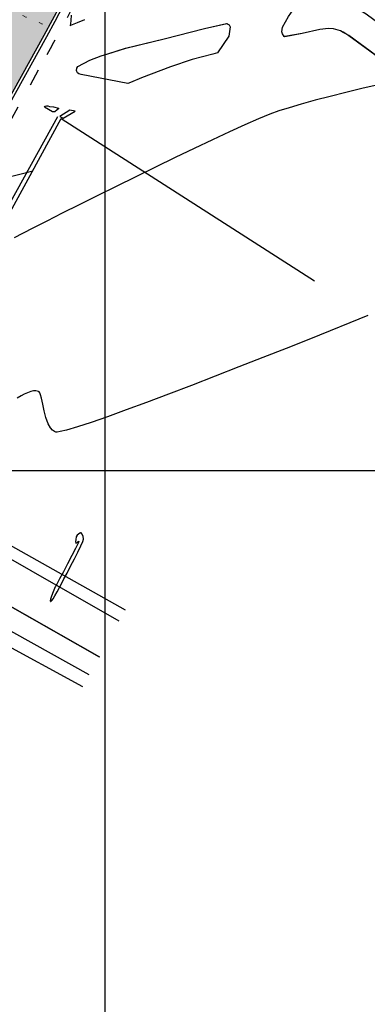
# Model space of a CAD drawing. Units: metres. Extents: x 730 to 273649, y 748 to 8669241.
# Drawn here: x 259288 to 259337, y 8665124 to 8665264 of the extents above; entities that cross this region are included whole.
import ezdxf

# ---------------------------------------------------------------- set-up
doc = ezdxf.new("R2010")
doc.units = ezdxf.units.M
doc.linetypes.add('ACAD_ISO03W100', pattern=[30, 12, -18])
doc.linetypes.add('DASHDOT', pattern=[25.4, 12.7, -6.35, 0, -6.35])
for name, color, linetype in [('0 CASCO BD', 252, 'Continuous'), ('01_PTO', 7, 'Continuous'), ('05_PERF', 7, 'Continuous'), ('BARANDA SOLIDAS', 22, 'Continuous'), ('bordes', 7, 'Continuous'), ('Cuadricula Coordenadas', 5, 'Continuous'), ('MANZANA', 251, 'Continuous'), ('Señalizacion', 252, 'Continuous'), ('TOp_Limite Propiedad', 252, 'Continuous'), ('TOP_Veredas', 252, 'Continuous'), ('VEREDA', 1, 'Continuous')]:
    doc.layers.add(name, color=color, linetype=linetype)
for name, color, linetype, true_color in [('02_TIN Mn', 7, 'Continuous', 0x757500), ('02_TIN My', 7, 'Continuous', 0xad5700), ('eje costanera ff', 7, 'Continuous', 0x0063c7), ('PISTA', 7, 'Continuous', 0x85d4e0)]:
    doc.layers.add(name, color=color, linetype=linetype, true_color=true_color)

# ---------------------------------------------------------------- blocks, each defined once
blk = doc.blocks.new('LOTES')
at = {"layer": 'TOP_Veredas', "flags": 128}
for points in [[(269333.41, 8665262.54), (269332.43, 8665262.84), (269331.71, 8665262.89), (269330.49, 8665262.72), (269328, 8665262.18), (269325.53, 8665261.71), (269325.41, 8665261.72), (269325.18, 8665262.11), (269325.1, 8665262.42), (269325.2, 8665263.06), (269326.06, 8665264.58), (269327.06, 8665265.98), (269328.6, 8665266.39), (269330.31, 8665266.72), (269331.14, 8665266.82), (269332.65, 8665266.77), (269333.95, 8665266.48), (269334.63, 8665266.25), (269335.84, 8665265.71), (269336.37, 8665265.4), (269337.06, 8665264.95), (269341.77, 8665261.51)], [(269345.5, 8665253.86), (269334.62, 8665261.85), (269334.21, 8665262.13), (269333.83, 8665262.33), (269333.41, 8665262.54)], [(269292.54, 8665251), (269291.38, 8665251.69), (269291.47, 8665251.83), (269291.66, 8665251.85), (269291.85, 8665251.87), (269292.12, 8665251.8), (269292.66, 8665251.72), (269293.39, 8665251.53), (269293.37, 8665251.46), (269293.2, 8665251.29), (269292.87, 8665251.01), (269292.78, 8665251.01), (269292.65, 8665251), (269292.54, 8665251)], [(269293.55, 8665250.37), (269294.05, 8665250.12), (269295.73, 8665251.12), (269294.98, 8665251.24), (269293.55, 8665250.37)]]:
    blk.add_lwpolyline(points, dxfattribs=at)
blk.add_lwpolyline([(269303.25, 8665255.05), (269296.58, 8665256.34), (269296.27, 8665256.43), (269296.1, 8665256.57), (269295.97, 8665256.74), (269295.92, 8665256.89), (269295.98, 8665257.22), (269296.11, 8665257.48), (269297.84, 8665258.35), (269299.42, 8665258.99), (269300.4, 8665259.25), (269302.92, 8665260.05), (269308.41, 8665261.42), (269314.13, 8665262.85), (269317.26, 8665263.59), (269317.62, 8665263.4), (269317.75, 8665263.1), (269317.59, 8665261.8), (269315.94, 8665259.43), (269315.31, 8665259.23), (269312.37, 8665258.45), (269309.28, 8665257.44), (269305.17, 8665255.87), (269303.59, 8665255.19)], close=True, dxfattribs=at)
for points, elevation in [([(269283.63, 8665231.45), (269282.66, 8665233.15), (269282.19, 8665234.42), (269281.98, 8665236.05), (269281.97, 8665237.67), (269282.56, 8665239.27), (269283.74, 8665240.88), (269285.64, 8665241.56), (269289.72, 8665242.61)], 21), ([(269301.98, 8665178.56), (269264.12, 8665200.22), (269263.3, 8665201.7), (269263.06, 8665202.76), (269263.27, 8665204.22), (269264.96, 8665207.1), (269274.86, 8665224.93), (269276.94, 8665226.23), (269279.28, 8665226.85), (269281.03, 8665227.01)], 21), ([(269239.83, 8665068.43), (269204.56, 8665087.83), (269202.12, 8665083.96), (269200.54, 8665085.07), (269200.09, 8665085.71), (269199.82, 8665086.47), (269199.69, 8665088.05), (269199.76, 8665089.12), (269201.31, 8665091.97), (269203.46, 8665090.79), (269259.24, 8665191.48), (269256.9, 8665192.77), (269258.98, 8665196.38), (269299.18, 8665173.52)], 19.77), ([(269297.75, 8665170.95), (269262.7, 8665190.49), (269261.81, 8665191), (269263.42, 8665193.85)], 21.07)]:
    blk.add_lwpolyline(points, dxfattribs=dict(at, elevation=elevation))
blk = doc.blocks.new('LOTESS')
at = {"layer": 'TOp_Limite Propiedad', "elevation": 21, "flags": 128}
blk.add_lwpolyline([(269302.9, 8665180.16), (269266.72, 8665200.46), (269289.37, 8665241.97), (269293.76, 8665250.09), (269329.74, 8665226.98)], dxfattribs=at)
at = {"layer": 'TOp_Limite Propiedad', "flags": 128}
blk.add_lwpolyline([(269274.51, 8665138.48), (269244.21, 8665155.76), (269243.73, 8665159.16), (269260.22, 8665189.18), (269296.78, 8665169.29)], dxfattribs=at)
at = {"layer": 'TOP_Veredas', "linetype": 'Continuous'}
blk.add_blockref('LOTES', (0, 0), dxfattribs=at)
blk = doc.blocks.new('COSTANERA')
at = {"layer": 'PISTA'}
h = blk.add_hatch(color=256, dxfattribs=at)
h.dxf.hatch_style = 1
edge = h.paths.add_edge_path()
edge.add_arc((256948.44, 8665451.24), 391.69, 331.0979, 342.6655)
edge.add_line((257322.34, 8665334.53), (257325.08, 8665342.2))
edge.add_line((257325.08, 8665342.2), (257327.67, 8665349.94))
edge.add_line((257327.67, 8665349.94), (257327.7, 8665350.04))
edge.add_line((257327.7, 8665350.04), (257328.76, 8665353.19))
edge.add_line((257328.76, 8665353.19), (257329.87, 8665356.34))
edge.add_arc((257521.1, 8665298.43), 199.8, 145.9351, 163.1533, ccw=False)
edge.add_line((257355.58, 8665410.35), (257357.32, 8665413.2))
edge.add_line((257357.32, 8665413.2), (257359.11, 8665416.01))
edge.add_line((257359.11, 8665416.01), (257367.87, 8665429.52))
edge.add_line((257367.87, 8665429.52), (257386.52, 8665455.21))
edge.add_line((257386.52, 8665455.21), (257369.22, 8665455.21))
edge.add_line((257369.22, 8665455.21), (257347.07, 8665424.69))
edge.add_arc((257521.1, 8665298.43), 215, 144.0384, 161.5993)
edge.add_line((257317.09, 8665366.3), (257314.93, 8665360.28))
edge.add_line((257314.93, 8665360.28), (257312.95, 8665354.18))
edge.add_line((257312.95, 8665354.18), (257312.11, 8665351.5))
edge.add_line((257312.11, 8665351.5), (257311.28, 8665348.92))
edge.add_arc((256948.44, 8665451.24), 376.99, 331.8951, 344.2528, ccw=False)
edge.add_line((257280.98, 8665273.64), (257279.79, 8665271.21))
edge.add_line((257279.79, 8665271.21), (257278.61, 8665268.83))
edge.add_line((257278.61, 8665268.83), (257272.98, 8665257.62))
edge.add_line((257272.98, 8665257.62), (257019.43, 8664798.37))
edge.add_line((257019.43, 8664798.37), (257031.69, 8664791.6))
edge.add_line((257031.69, 8664791.6), (257291.35, 8665261.93))
at = {"layer": 'BARANDA SOLIDAS'}
for points in [[(257031.69, 8664791.6), (257291.35, 8665261.93, 0.050516), (257322.34, 8665334.53), (257325.08, 8665342.2), (257327.67, 8665349.94), (257327.7, 8665350.04), (257328.76, 8665353.19), (257329.87, 8665356.34, -0.07527), (257355.58, 8665410.35), (257357.32, 8665413.2), (257359.11, 8665416.01), (257367.87, 8665429.52), (257742.98, 8665946.54, 0.000696)], [(257032.04, 8664791.41), (257291.7, 8665261.73, 0.050511), (257322.72, 8665334.41), (257325.46, 8665342.07), (257328.05, 8665349.82), (257328.08, 8665349.91), (257329.14, 8665353.06), (257330.25, 8665356.21, -0.075293), (257355.92, 8665410.13), (257357.66, 8665412.99), (257359.44, 8665415.79), (257368.2, 8665429.29), (257743.31, 8665946.31, 0.000696)]]:
    blk.add_lwpolyline(points, format="xyb", dxfattribs=at)
at = {"layer": 'bordes', "color": 4}
for points in [[(257031.69, 8664791.6), (257291.35, 8665261.93, 0.050516), (257322.34, 8665334.53), (257325.08, 8665342.2), (257327.67, 8665349.94), (257327.7, 8665350.04), (257328.76, 8665353.19), (257329.87, 8665356.34, -0.07527), (257355.58, 8665410.35), (257357.32, 8665413.2), (257359.11, 8665416.01), (257367.87, 8665429.51), (257742.98, 8665946.54, 0.000696)], [(257032.04, 8664791.41), (257291.7, 8665261.73, 0.050511), (257322.72, 8665334.4), (257325.46, 8665342.07), (257328.05, 8665349.82), (257328.08, 8665349.91), (257329.14, 8665353.06), (257330.25, 8665356.21, -0.075293), (257355.92, 8665410.13), (257357.66, 8665412.99), (257359.44, 8665415.79), (257368.2, 8665429.29), (257743.31, 8665946.31, 0.000696)]]:
    blk.add_lwpolyline(points, format="xyb", dxfattribs=at)
at = {"layer": 'eje costanera ff', "linetype": 'DASHDOT', "lineweight": -3, "ltscale": 2}
for p, q in [((257305.47, 8665298.77), (257282.76, 8665253.54)), ((257305.66, 8665298.67), (257282.96, 8665253.44)), ((257305.86, 8665298.57), (257283.15, 8665253.34)), ((257307.77, 8665297.78), (257284.98, 8665252.4)), ((257307.97, 8665297.68), (257285.18, 8665252.3)), ((257308.16, 8665297.58), (257285.38, 8665252.2))]:
    blk.add_line(p, q, dxfattribs=at)
blk = doc.blocks.new('TIN 023')
at = {"layer": '02_TIN Mn', "linetype": 'Continuous', "lineweight": -3}
for points, elevation in [([(259338.8, 8665254.86), (259336.48, 8665254.34), (259334.17, 8665253.78), (259331.94, 8665253.22), (259329.82, 8665252.67), (259327.86, 8665252.13), (259326.12, 8665251.61), (259324.65, 8665251.14), (259323.4, 8665250.67), (259321.79, 8665250.01), (259319.85, 8665249.16), (259317.65, 8665248.16), (259315.23, 8665247.03), (259312.64, 8665245.8), (259309.93, 8665244.5), (259307.15, 8665243.15), (259304.35, 8665241.78), (259301.58, 8665240.41), (259298.88, 8665239.07), (259296.31, 8665237.79), (259293.91, 8665236.59), (259291.74, 8665235.49), (259289.85, 8665234.53), (259288.27, 8665233.73), (259287.07, 8665233.11)], 22), ([(259337.31, 8665222.03), (259334.78, 8665221.01), (259331.96, 8665219.87), (259328.93, 8665218.66), (259325.72, 8665217.38), (259322.4, 8665216.06), (259319.01, 8665214.73), (259315.61, 8665213.4), (259312.26, 8665212.1), (259309, 8665210.86), (259305.9, 8665209.69), (259303, 8665208.61), (259300.36, 8665207.66), (259298.03, 8665206.85), (259296.07, 8665206.2), (259294.53, 8665205.75), (259293.63, 8665205.53), (259293.18, 8665205.47), (259292.98, 8665205.47), (259292.92, 8665205.49), (259292.79, 8665205.56), (259292.55, 8665205.73), (259292.23, 8665206.07), (259291.89, 8665206.66), (259291.56, 8665207.55), (259291.33, 8665208.51), (259291.14, 8665209.45), (259290.98, 8665210.27), (259290.84, 8665210.79), (259290.73, 8665211.06), (259290.64, 8665211.17), (259290.6, 8665211.2), (259290.52, 8665211.24), (259290.37, 8665211.3), (259290.14, 8665211.35), (259289.83, 8665211.33), (259289.43, 8665211.23), (259289, 8665211.06), (259288.51, 8665210.86), (259288.07, 8665210.64), (259287.49, 8665210.29)], 21.5)]:
    blk.add_lwpolyline(points, dxfattribs=dict(at, elevation=elevation))
at = {"layer": '02_TIN Mn', "linetype": 'Continuous', "lineweight": -3, "elevation": 21}
blk.add_lwpolyline([(259296.59, 8665191.13), (259296.58, 8665191.13), (259296.54, 8665191.13), (259296.51, 8665191.12), (259296.41, 8665191.08), (259296.2, 8665190.97), (259296.01, 8665190.8), (259295.91, 8665190.55), (259295.83, 8665190.18), (259295.79, 8665189.85), (259295.82, 8665189.67), (259295.97, 8665189.73), (259296.16, 8665189.89), (259296.29, 8665189.95), (259296.17, 8665189.66), (259295.81, 8665188.93), (259295.29, 8665187.92), (259294.68, 8665186.75), (259294.07, 8665185.59), (259293.54, 8665184.58), (259293.16, 8665183.86), (259293.01, 8665183.58), (259292.96, 8665183.51), (259292.92, 8665183.45), (259292.82, 8665183.23), (259292.62, 8665182.74), (259292.39, 8665182.14), (259292.26, 8665181.72), (259292.22, 8665181.49), (259292.24, 8665181.4), (259292.26, 8665181.38), (259292.28, 8665181.38), (259292.33, 8665181.4), (259292.44, 8665181.5), (259292.61, 8665181.75), (259292.88, 8665182.2), (259293.18, 8665182.76), (259293.5, 8665183.37), (259293.83, 8665183.98), (259294.15, 8665184.58), (259294.59, 8665185.41), (259295.1, 8665186.38), (259295.63, 8665187.42), (259296.13, 8665188.41), (259296.55, 8665189.28), (259296.84, 8665189.92), (259296.95, 8665190.25), (259296.87, 8665190.65), (259296.69, 8665190.99), (259296.59, 8665191.13)], close=True, dxfattribs=at)
at = {"layer": '02_TIN My', "linetype": 'Continuous', "lineweight": -3, "elevation": 22.5}
blk.add_lwpolyline([(259295.17, 8665264.76), (259295.11, 8665264.03), (259295.07, 8665263.54), (259295.06, 8665263.36), (259295.05, 8665263.31), (259295.03, 8665263.24), (259295.07, 8665263.28), (259295.12, 8665263.34), (259295.39, 8665263.44), (259296.09, 8665263.72), (259297.1, 8665264.13)], dxfattribs=at)

msp = doc.modelspace()

# ---------------------------------------------------------------- linework, layer by layer
at = {"color": 6}
msp.add_lwpolyline([(259201.627, 8665084.309), (259293.294, 8665250.348)], dxfattribs=at)
at = {"layer": '01_PTO', "color": 3}
for points in [[(259333.408, 8665262.538), (259332.434, 8665262.837), (259331.714, 8665262.894), (259330.49, 8665262.721), (259327.996, 8665262.178), (259325.532, 8665261.706), (259325.413, 8665261.72), (259325.176, 8665262.114), (259325.101, 8665262.417), (259325.198, 8665263.062), (259326.059, 8665264.582), (259327.056, 8665265.977), (259328.601, 8665266.394), (259330.307, 8665266.725), (259331.141, 8665266.82), (259332.648, 8665266.772), (259333.949, 8665266.483), (259334.628, 8665266.255), (259335.836, 8665265.707), (259336.368, 8665265.4), (259337.059, 8665264.949), (259341.767, 8665261.515)], [(259345.498, 8665253.859), (259334.618, 8665261.852), (259334.207, 8665262.135), (259333.829, 8665262.325), (259333.408, 8665262.538)]]:
    msp.add_lwpolyline(points, dxfattribs=at)
msp.add_lwpolyline([(259303.245, 8665255.051), (259296.584, 8665256.336), (259296.27, 8665256.433), (259296.102, 8665256.574), (259295.967, 8665256.742), (259295.925, 8665256.89), (259295.984, 8665257.217), (259296.109, 8665257.484), (259297.841, 8665258.347), (259299.417, 8665258.992), (259300.402, 8665259.253), (259302.915, 8665260.052), (259308.409, 8665261.424), (259314.132, 8665262.854), (259317.265, 8665263.59), (259317.62, 8665263.402), (259317.749, 8665263.101), (259317.588, 8665261.798), (259315.939, 8665259.432), (259315.308, 8665259.232), (259312.369, 8665258.451), (259309.275, 8665257.44), (259305.167, 8665255.868), (259303.593, 8665255.19)], close=True, dxfattribs=at)
at = {"layer": 'Cuadricula Coordenadas', "color": 8}
for p, q in [((259300, 8664167.096), (259300, 8668314.353)), ((258157.182, 8665200), (261049.138, 8665200))]:
    msp.add_line(p, q, dxfattribs=at)
at = {"layer": 'MANZANA', "color": 251, "elevation": 20.997, "flags": 128}
msp.add_lwpolyline([(259302.898, 8665180.163), (259266.724, 8665200.462), (259289.373, 8665241.966), (259293.759, 8665250.091), (259329.742, 8665226.984)], dxfattribs=at)
at = {"layer": 'MANZANA', "color": 251, "flags": 128}
msp.add_lwpolyline([(259274.51, 8665138.478), (259244.214, 8665155.763), (259243.726, 8665159.158), (259260.221, 8665189.185), (259296.775, 8665169.292)], dxfattribs=at)
at = {"layer": 'Señalizacion', "linetype": 'ACAD_ISO03W100', "ltscale": 0.2}
msp.add_lwpolyline([(259028.408, 8664782.137), (259291.769, 8665259.173, 0.0049057), (259299.302, 8665273.14)], format="xyb", dxfattribs=at)
at = {"layer": 'VEREDA', "flags": 128}
msp.add_lwpolyline([(259260.854, 8665195.313), (259299.179, 8665173.522)], dxfattribs=at)

# ---------------------------------------------------------------- block references
at = {"layer": '0 CASCO BD'}
msp.add_blockref('LOTESS', (-10000, 0), dxfattribs=at)
at = {"layer": '05_PERF'}
msp.add_blockref('TIN 023', (0, 0), dxfattribs=at)
at = {"layer": 'bordes', "color": 6}
msp.add_blockref('COSTANERA', (2000, 0), dxfattribs=at)

doc.saveas('drawing.dxf')
